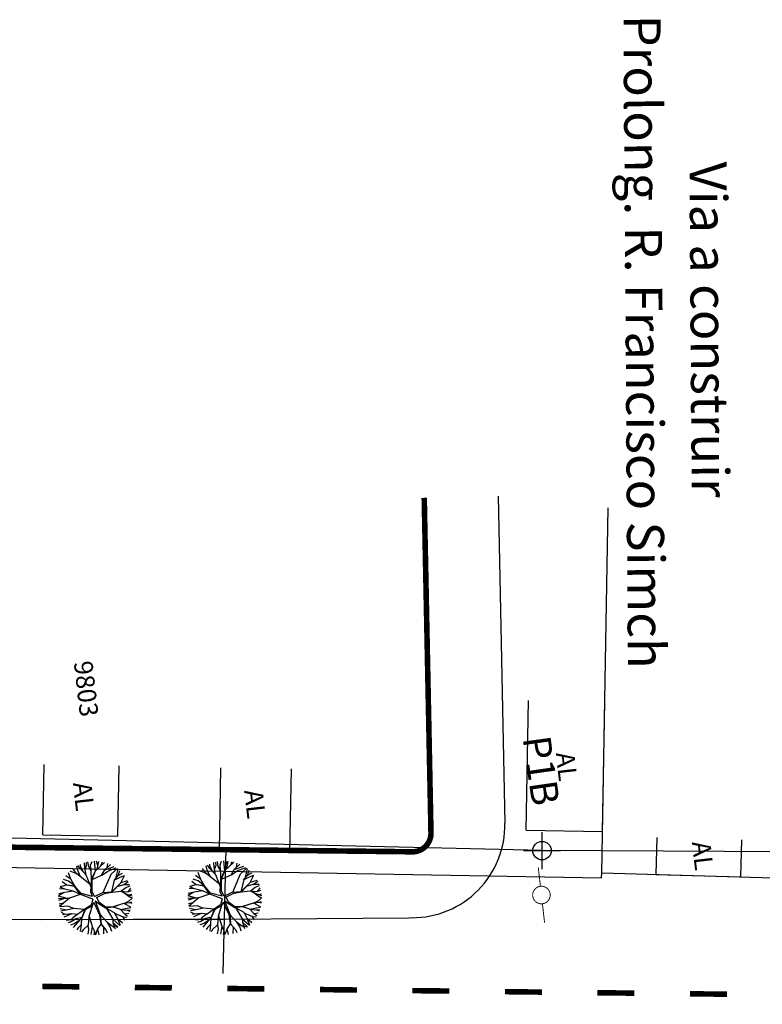
# Model space of a CAD drawing. Extents: x 185517 to 375723, y 1678942 to 3359183.
# Drawn here: x 186093 to 186133, y 1680061 to 1680114 of the extents above; entities that cross this region are included whole.
import ezdxf
from ezdxf.enums import TextEntityAlignment as Align

# ---------------------------------------------------------------- set-up
doc = ezdxf.new("R2010")
doc.units = 0
doc.header["$LTSCALE"] = 5
doc.header["$MEASUREMENT"] = 0
doc.header["$PDMODE"] = 34
doc.header["$PDSIZE"] = 1
doc.layers.get('0').update_dxf_attribs({"linetype": 'CONTINUOUS'})
for name, color, linetype in [('A-ARV', 3, 'CONTINUOUS'), ('BALT_POSTE-MADEIRA', 252, 'CONTINUOUS'), ('PLANO_DIRETOR', 6, 'CONTINUOUS'), ('SERT_DIVISAS', 251, 'CONTINUOUS'), ('SERT_EDIFICACAO', 251, 'CONTINUOUS'), ('SERT_NUMERACAO', 251, 'CONTINUOUS'), ('SERT_POSTE-MADEIRA', 251, 'CONTINUOUS'), ('SERT_TEXTO-EDIF', 251, 'CONTINUOUS'), ('SERT_TEXTO-RUAS', 7, 'CONTINUOUS'), ('SERTORIO_PASSEIO', 7, 'CONTINUOUS'), ('SERTORIO_PINT_PISTA', 7, 'CONTINUOUS')]:
    doc.layers.add(name, color=color, linetype=linetype)
doc.styles.add('ROMANS', font='romans')

# ---------------------------------------------------------------- blocks, each defined once
blk = doc.blocks.new('PINTURA-PISTA')
at = {"const_width": 0.3}
blk.add_lwpolyline([(0, 0), (2, 0)], dxfattribs=at)
blk = doc.blocks.new('PTM')
at = {"layer": 'BALT_POSTE-MADEIRA', "const_width": 0.05}
for points in [[(-1.5, 0), (-0.475, 0)], [(0.475, 0), (1.5, 0)]]:
    blk.add_lwpolyline(points, dxfattribs=at)
blk.add_lwpolyline([(-0.475, 0, 1), (0.475, 0, 1)], format="xyb", close=True, dxfattribs=at)

msp = doc.modelspace()

# ---------------------------------------------------------------- linework, layer by layer
at = {"color": 54}
for p, q in [((186096.652, 1680068.712), (186096.614, 1680068.977)), ((186096.756, 1680068.806), (186096.833, 1680069.009)), ((186097.016, 1680068.496), (186096.96, 1680069.016)), ((186097.152, 1680068.779), (186097.067, 1680069.016)), ((186097.116, 1680068.589), (186097.197, 1680069.008)), ((186097.314, 1680068.774), (186097.402, 1680068.978)), ((186103.532, 1680068.807), (186103.52, 1680068.975)), ((186103.647, 1680068.731), (186103.609, 1680068.995)), ((186103.751, 1680068.824), (186103.828, 1680069.027)), ((186104.011, 1680068.515), (186103.955, 1680069.035)), ((186104.009, 1680068.513), (186104.503, 1680068.972)), ((186104.147, 1680068.797), (186104.062, 1680069.034)), ((186104.111, 1680068.607), (186104.192, 1680069.027)), ((186104.309, 1680068.792), (186104.397, 1680068.996)), ((186096.01, 1680068.332), (186095.649, 1680068.478)), ((186096.018, 1680068.325), (186095.806, 1680068.61)), ((186096.065, 1680068.514), (186096.005, 1680068.744)), ((186096.217, 1680068.171), (186096.065, 1680068.514)), ((186096.206, 1680068.616), (186096.072, 1680068.781)), ((186096.208, 1680068.728), (186096.206, 1680068.847)), ((186096.521, 1680068.263), (186096.206, 1680068.616)), ((186096.346, 1680068.459), (186096.208, 1680068.728)), ((186096.436, 1680068.67), (186096.428, 1680068.93)), ((186096.515, 1680068.269), (186096.436, 1680068.67)), ((186096.458, 1680068.559), (186096.537, 1680068.789)), ((186096.537, 1680068.789), (186096.525, 1680068.957)), ((186096.793, 1680068.485), (186096.652, 1680068.712)), ((186096.779, 1680068.506), (186096.756, 1680068.806)), ((186096.803, 1680068.029), (186096.793, 1680068.485)), ((186096.801, 1680068.024), (186097.014, 1680068.493)), ((186096.832, 1680068.029), (186097.014, 1680068.495)), ((186097.014, 1680068.495), (186097.508, 1680068.954)), ((186097.352, 1680068.266), (186097.525, 1680068.553)), ((186097.353, 1680068.269), (186097.722, 1680068.497)), ((186097.519, 1680068.544), (186097.825, 1680068.843)), ((186097.525, 1680068.553), (186098.036, 1680068.732)), ((186097.649, 1680068.671), (186097.688, 1680068.898)), ((186097.722, 1680068.497), (186098.142, 1680068.664)), ((186097.861, 1680068.322), (186098.207, 1680068.617)), ((186098.115, 1680068.091), (186098.246, 1680068.587)), ((186098.239, 1680068.244), (186098.328, 1680068.518)), ((186103.005, 1680068.35), (186102.644, 1680068.496)), ((186103.013, 1680068.343), (186102.801, 1680068.629)), ((186103.06, 1680068.532), (186103, 1680068.762)), ((186103.212, 1680068.189), (186103.06, 1680068.532)), ((186103.201, 1680068.634), (186103.067, 1680068.8)), ((186103.203, 1680068.746), (186103.201, 1680068.865)), ((186103.516, 1680068.281), (186103.201, 1680068.634)), ((186103.341, 1680068.477), (186103.203, 1680068.746)), ((186103.431, 1680068.689), (186103.423, 1680068.948)), ((186103.51, 1680068.287), (186103.431, 1680068.689)), ((186103.453, 1680068.577), (186103.532, 1680068.807)), ((186103.788, 1680068.503), (186103.647, 1680068.731)), ((186103.774, 1680068.524), (186103.751, 1680068.824)), ((186103.798, 1680068.047), (186103.788, 1680068.503)), ((186103.796, 1680068.042), (186104.009, 1680068.512)), ((186103.827, 1680068.047), (186104.009, 1680068.513)), ((186104.347, 1680068.285), (186104.52, 1680068.571)), ((186104.348, 1680068.287), (186104.717, 1680068.515)), ((186104.514, 1680068.562), (186104.82, 1680068.861)), ((186104.52, 1680068.571), (186105.031, 1680068.751)), ((186104.644, 1680068.689), (186104.683, 1680068.916)), ((186104.717, 1680068.515), (186105.137, 1680068.682)), ((186104.856, 1680068.34), (186105.202, 1680068.635)), ((186105.11, 1680068.109), (186105.241, 1680068.605)), ((186105.234, 1680068.262), (186105.323, 1680068.536)), ((186095.464, 1680067.722), (186095.226, 1680067.906)), ((186095.566, 1680067.946), (186095.298, 1680068.039)), ((186095.689, 1680068.051), (186095.422, 1680068.224)), ((186095.691, 1680068.046), (186095.565, 1680068.394)), ((186095.895, 1680067.692), (186095.566, 1680067.946)), ((186095.909, 1680067.669), (186095.691, 1680068.046)), ((186096.715, 1680067.786), (186096.01, 1680068.332)), ((186096.781, 1680067.622), (186096.521, 1680068.263)), ((186096.768, 1680067.341), (186096.801, 1680068.024)), ((186096.839, 1680067.375), (186096.832, 1680068.029)), ((186096.834, 1680068.033), (186097.352, 1680068.266)), ((186097.439, 1680067.325), (186097.861, 1680068.322)), ((186098.033, 1680067.99), (186097.887, 1680067.358)), ((186098.024, 1680067.979), (186098.239, 1680068.244)), ((186098.03, 1680067.986), (186098.349, 1680068.15)), ((186098.239, 1680068.244), (186098.473, 1680068.375)), ((186098.349, 1680068.15), (186098.583, 1680068.245)), ((186098.391, 1680067.859), (186098.584, 1680068.245)), ((186098.404, 1680067.873), (186098.755, 1680067.983)), ((186098.534, 1680067.749), (186098.791, 1680067.914)), ((186102.459, 1680067.74), (186102.221, 1680067.924)), ((186102.561, 1680067.964), (186102.293, 1680068.057)), ((186102.684, 1680068.069), (186102.417, 1680068.243)), ((186102.686, 1680068.064), (186102.56, 1680068.412)), ((186102.89, 1680067.71), (186102.561, 1680067.964)), ((186102.904, 1680067.687), (186102.686, 1680068.064)), ((186103.71, 1680067.804), (186103.005, 1680068.35)), ((186103.776, 1680067.641), (186103.516, 1680068.281)), ((186103.763, 1680067.36), (186103.796, 1680068.042)), ((186103.834, 1680067.393), (186103.827, 1680068.047)), ((186103.829, 1680068.052), (186104.347, 1680068.285)), ((186104.434, 1680067.343), (186104.856, 1680068.34)), ((186105.028, 1680068.009), (186104.882, 1680067.376)), ((186105.019, 1680067.997), (186105.234, 1680068.262)), ((186105.025, 1680068.004), (186105.344, 1680068.168)), ((186105.234, 1680068.262), (186105.468, 1680068.394)), ((186105.344, 1680068.168), (186105.578, 1680068.264)), ((186105.386, 1680067.877), (186105.579, 1680068.263)), ((186105.399, 1680067.891), (186105.75, 1680068.001)), ((186105.529, 1680067.767), (186105.786, 1680067.932)), ((186095.371, 1680067.512), (186095.083, 1680067.518)), ((186095.371, 1680067.512), (186095.114, 1680067.624)), ((186095.453, 1680067.73), (186095.119, 1680067.643)), ((186095.81, 1680067.404), (186095.353, 1680067.329)), ((186095.804, 1680067.403), (186095.371, 1680067.512)), ((186095.892, 1680067.648), (186095.463, 1680067.723)), ((186095.907, 1680067.671), (186095.464, 1680067.722)), ((186096.204, 1680067.217), (186095.81, 1680067.404)), ((186096.206, 1680067.214), (186095.892, 1680067.648)), ((186096.246, 1680067.274), (186095.907, 1680067.671)), ((186096.97, 1680067.119), (186096.839, 1680067.375)), ((186097.894, 1680067.358), (186098.391, 1680067.859)), ((186097.911, 1680067.338), (186098.404, 1680067.873)), ((186097.918, 1680067.345), (186098.389, 1680067.394)), ((186098.185, 1680067.651), (186098.547, 1680067.753)), ((186098.389, 1680067.394), (186098.792, 1680067.211)), ((186098.391, 1680067.393), (186098.774, 1680067.367)), ((186098.397, 1680067.393), (186098.656, 1680067.598)), ((186098.547, 1680067.753), (186098.862, 1680067.753)), ((186098.656, 1680067.598), (186098.885, 1680067.691)), ((186098.774, 1680067.367), (186098.956, 1680067.442)), ((186098.794, 1680067.376), (186098.925, 1680067.565)), ((186102.366, 1680067.53), (186102.078, 1680067.536)), ((186102.366, 1680067.53), (186102.109, 1680067.643)), ((186102.448, 1680067.748), (186102.114, 1680067.661)), ((186102.805, 1680067.422), (186102.348, 1680067.347)), ((186102.799, 1680067.422), (186102.366, 1680067.53)), ((186102.887, 1680067.666), (186102.458, 1680067.741)), ((186102.902, 1680067.69), (186102.459, 1680067.74)), ((186103.199, 1680067.235), (186102.805, 1680067.422)), ((186103.201, 1680067.232), (186102.887, 1680067.666)), ((186103.241, 1680067.292), (186102.902, 1680067.69)), ((186103.965, 1680067.137), (186103.834, 1680067.393)), ((186104.412, 1680067.341), (186104.889, 1680067.376)), ((186104.889, 1680067.376), (186105.386, 1680067.877)), ((186104.906, 1680067.356), (186105.399, 1680067.891)), ((186104.913, 1680067.363), (186105.384, 1680067.412)), ((186105.18, 1680067.669), (186105.542, 1680067.771)), ((186105.384, 1680067.412), (186105.787, 1680067.229)), ((186105.386, 1680067.412), (186105.769, 1680067.385)), ((186105.392, 1680067.411), (186105.651, 1680067.616)), ((186105.542, 1680067.771), (186105.857, 1680067.771)), ((186105.651, 1680067.616), (186105.88, 1680067.71)), ((186105.769, 1680067.385), (186105.951, 1680067.46)), ((186105.789, 1680067.394), (186105.92, 1680067.583)), ((186095.287, 1680066.977), (186095.022, 1680067.004)), ((186095.331, 1680067.324), (186095.025, 1680067.141)), ((186095.483, 1680067.003), (186095.025, 1680067.136)), ((186095.295, 1680066.978), (186095.027, 1680066.887)), ((186095.353, 1680067.329), (186095.035, 1680067.251)), ((186095.606, 1680067.02), (186095.287, 1680066.977)), ((186095.61, 1680067.023), (186095.29, 1680066.75)), ((186096.193, 1680067.222), (186095.61, 1680067.023)), ((186096.878, 1680066.972), (186096.206, 1680067.214)), ((186096.861, 1680067.111), (186096.246, 1680067.274)), ((186096.861, 1680067.111), (186096.768, 1680067.341)), ((186096.878, 1680066.972), (186096.779, 1680066.64)), ((186096.97, 1680067.119), (186097.417, 1680067.323)), ((186097, 1680066.877), (186097.155, 1680066.748)), ((186097, 1680066.877), (186097.275, 1680066.131)), ((186097.068, 1680067.059), (186097.497, 1680067.282)), ((186097.068, 1680067.059), (186097.196, 1680066.828)), ((186097.417, 1680067.323), (186097.894, 1680067.358)), ((186097.497, 1680067.282), (186097.911, 1680067.338)), ((186098.571, 1680066.741), (186098.845, 1680066.874)), ((186098.574, 1680067.31), (186098.884, 1680067.083)), ((186098.792, 1680067.211), (186098.988, 1680067.241)), ((186098.792, 1680067.211), (186098.995, 1680067.157)), ((186098.845, 1680066.874), (186098.999, 1680067.017)), ((186098.884, 1680067.083), (186098.999, 1680067.032)), ((186102.282, 1680066.995), (186102.017, 1680067.022)), ((186102.326, 1680067.342), (186102.02, 1680067.159)), ((186102.478, 1680067.021), (186102.02, 1680067.154)), ((186102.29, 1680066.996), (186102.022, 1680066.905)), ((186102.348, 1680067.347), (186102.03, 1680067.269)), ((186102.601, 1680067.038), (186102.282, 1680066.995)), ((186102.605, 1680067.041), (186102.285, 1680066.769)), ((186103.188, 1680067.24), (186102.605, 1680067.041)), ((186103.873, 1680066.99), (186103.201, 1680067.232)), ((186103.856, 1680067.129), (186103.241, 1680067.292)), ((186103.856, 1680067.129), (186103.763, 1680067.36)), ((186103.873, 1680066.99), (186103.774, 1680066.659)), ((186103.965, 1680067.137), (186104.412, 1680067.341)), ((186103.995, 1680066.896), (186104.15, 1680066.766)), ((186103.995, 1680066.896), (186104.27, 1680066.149)), ((186104.063, 1680067.077), (186104.492, 1680067.3)), ((186104.063, 1680067.077), (186104.191, 1680066.846)), ((186104.191, 1680066.846), (186104.549, 1680066.576)), ((186104.492, 1680067.3), (186104.906, 1680067.356)), ((186105.566, 1680066.759), (186105.84, 1680066.893)), ((186105.569, 1680067.328), (186105.879, 1680067.101)), ((186105.787, 1680067.229), (186105.983, 1680067.26)), ((186105.787, 1680067.23), (186105.99, 1680067.175)), ((186105.84, 1680066.893), (186105.994, 1680067.036)), ((186105.87, 1680066.801), (186105.983, 1680066.842)), ((186105.879, 1680067.101), (186105.994, 1680067.05)), ((186095.29, 1680066.75), (186095.05, 1680066.7)), ((186095.291, 1680066.75), (186095.076, 1680066.571)), ((186095.518, 1680066.587), (186095.082, 1680066.546)), ((186095.448, 1680066.372), (186095.109, 1680066.447)), ((186095.448, 1680066.372), (186095.153, 1680066.32)), ((186095.856, 1680066.464), (186095.448, 1680066.372)), ((186095.846, 1680066.462), (186095.518, 1680066.587)), ((186096.433, 1680066.418), (186095.856, 1680066.464)), ((186096.448, 1680066.429), (186096.053, 1680066.144)), ((186096.465, 1680066.392), (186096.291, 1680066.002)), ((186096.448, 1680066.43), (186096.297, 1680066.016)), ((186096.779, 1680066.64), (186096.448, 1680066.43)), ((186096.829, 1680066.584), (186096.465, 1680066.392)), ((186096.833, 1680066.592), (186096.662, 1680066.023)), ((186096.927, 1680066.781), (186096.829, 1680066.584)), ((186096.927, 1680066.781), (186097.23, 1680066.121)), ((186097.155, 1680066.748), (186097.562, 1680066.505)), ((186097.196, 1680066.828), (186097.554, 1680066.558)), ((186097.554, 1680066.558), (186097.989, 1680066.574)), ((186097.562, 1680066.505), (186097.975, 1680066.552)), ((186097.568, 1680066.505), (186098.033, 1680066.24)), ((186097.587, 1680066.495), (186097.951, 1680065.893)), ((186097.974, 1680066.552), (186098.355, 1680066.422)), ((186097.975, 1680066.552), (186098.559, 1680066.748)), ((186097.989, 1680066.574), (186098.558, 1680066.748)), ((186098.355, 1680066.422), (186098.607, 1680066.154)), ((186098.363, 1680066.414), (186098.728, 1680066.371)), ((186098.372, 1680066.413), (186098.723, 1680066.477)), ((186098.558, 1680066.748), (186098.937, 1680066.537)), ((186098.567, 1680066.743), (186098.871, 1680066.784)), ((186098.723, 1680066.477), (186098.931, 1680066.514)), ((186098.728, 1680066.371), (186098.895, 1680066.393)), ((186098.739, 1680066.372), (186098.869, 1680066.32)), ((186098.871, 1680066.784), (186098.978, 1680066.744)), ((186098.875, 1680066.782), (186098.988, 1680066.824)), ((186102.285, 1680066.769), (186102.045, 1680066.718)), ((186102.286, 1680066.768), (186102.071, 1680066.59)), ((186102.513, 1680066.606), (186102.077, 1680066.564)), ((186102.443, 1680066.39), (186102.104, 1680066.466)), ((186102.443, 1680066.39), (186102.148, 1680066.339)), ((186102.851, 1680066.483), (186102.443, 1680066.39)), ((186102.841, 1680066.48), (186102.513, 1680066.606)), ((186103.428, 1680066.436), (186102.851, 1680066.483)), ((186103.443, 1680066.447), (186103.048, 1680066.162)), ((186103.46, 1680066.41), (186103.286, 1680066.021)), ((186103.443, 1680066.449), (186103.292, 1680066.034)), ((186103.774, 1680066.659), (186103.443, 1680066.449)), ((186103.824, 1680066.603), (186103.46, 1680066.41)), ((186103.828, 1680066.61), (186103.657, 1680066.041)), ((186103.922, 1680066.799), (186103.824, 1680066.603)), ((186103.922, 1680066.799), (186104.225, 1680066.139)), ((186104.15, 1680066.766), (186104.557, 1680066.523)), ((186104.549, 1680066.576), (186104.984, 1680066.593)), ((186104.557, 1680066.523), (186104.97, 1680066.57)), ((186104.563, 1680066.524), (186105.028, 1680066.259)), ((186104.582, 1680066.513), (186104.946, 1680065.912)), ((186104.969, 1680066.57), (186105.35, 1680066.44)), ((186104.97, 1680066.57), (186105.554, 1680066.766)), ((186104.984, 1680066.593), (186105.553, 1680066.767)), ((186105.35, 1680066.44), (186105.602, 1680066.172)), ((186105.358, 1680066.432), (186105.723, 1680066.389)), ((186105.367, 1680066.431), (186105.718, 1680066.495)), ((186105.553, 1680066.767), (186105.932, 1680066.555)), ((186105.562, 1680066.762), (186105.866, 1680066.802)), ((186105.718, 1680066.495), (186105.926, 1680066.532)), ((186105.723, 1680066.389), (186105.89, 1680066.411)), ((186105.734, 1680066.391), (186105.864, 1680066.339)), ((186105.866, 1680066.802), (186105.973, 1680066.762)), ((186095.374, 1680066.148), (186095.184, 1680066.244)), ((186095.357, 1680066.157), (186095.242, 1680066.121)), ((186095.737, 1680066.176), (186095.313, 1680065.994)), ((186095.725, 1680066.171), (186095.374, 1680066.148)), ((186095.601, 1680065.831), (186095.44, 1680065.809)), ((186095.965, 1680065.895), (186095.601, 1680065.831)), ((186095.792, 1680065.967), (186095.692, 1680065.847)), ((186095.982, 1680065.905), (186095.71, 1680065.744)), ((186096.053, 1680066.144), (186095.737, 1680066.176)), ((186096.061, 1680066.149), (186095.792, 1680065.967)), ((186096.291, 1680066.002), (186095.818, 1680065.437)), ((186096.125, 1680065.804), (186095.875, 1680065.641)), ((186096.273, 1680065.981), (186095.982, 1680065.905)), ((186096.256, 1680065.961), (186096.24, 1680065.584)), ((186096.662, 1680066.023), (186096.615, 1680065.568)), ((186096.671, 1680066.053), (186096.845, 1680065.493)), ((186097.23, 1680066.121), (186097.301, 1680065.621)), ((186097.269, 1680066.148), (186097.642, 1680065.723)), ((186097.275, 1680066.131), (186097.319, 1680065.61)), ((186097.951, 1680065.893), (186097.965, 1680065.705)), ((186097.951, 1680065.893), (186098.343, 1680065.553)), ((186098.033, 1680066.24), (186098.2, 1680065.916)), ((186098.047, 1680066.214), (186098.51, 1680066.011)), ((186098.2, 1680065.916), (186098.473, 1680065.682)), ((186098.205, 1680065.911), (186098.354, 1680065.563)), ((186098.473, 1680066.027), (186098.604, 1680065.839)), ((186098.51, 1680066.011), (186098.712, 1680065.999)), ((186098.588, 1680066.174), (186098.82, 1680066.205)), ((186098.607, 1680066.154), (186098.747, 1680066.061)), ((186102.369, 1680066.166), (186102.179, 1680066.262)), ((186102.352, 1680066.175), (186102.237, 1680066.139)), ((186102.732, 1680066.195), (186102.308, 1680066.012)), ((186102.72, 1680066.19), (186102.369, 1680066.166)), ((186102.596, 1680065.849), (186102.435, 1680065.827)), ((186102.96, 1680065.913), (186102.596, 1680065.849)), ((186102.787, 1680065.985), (186102.687, 1680065.865)), ((186102.977, 1680065.923), (186102.705, 1680065.762)), ((186103.048, 1680066.162), (186102.732, 1680066.195)), ((186103.056, 1680066.168), (186102.787, 1680065.985)), ((186103.286, 1680066.021), (186102.813, 1680065.456)), ((186103.12, 1680065.823), (186102.87, 1680065.659)), ((186103.268, 1680065.999), (186102.977, 1680065.923)), ((186103.251, 1680065.979), (186103.235, 1680065.602)), ((186103.657, 1680066.041), (186103.61, 1680065.586)), ((186103.666, 1680066.071), (186103.84, 1680065.511)), ((186104.225, 1680066.139), (186104.296, 1680065.639)), ((186104.264, 1680066.166), (186104.637, 1680065.741)), ((186104.27, 1680066.149), (186104.314, 1680065.628)), ((186104.946, 1680065.912), (186104.96, 1680065.723)), ((186104.946, 1680065.912), (186105.338, 1680065.571)), ((186105.028, 1680066.259), (186105.195, 1680065.935)), ((186105.042, 1680066.232), (186105.505, 1680066.029)), ((186105.195, 1680065.935), (186105.468, 1680065.7)), ((186105.2, 1680065.93), (186105.349, 1680065.581)), ((186105.468, 1680066.045), (186105.599, 1680065.857)), ((186105.505, 1680066.029), (186105.707, 1680066.018)), ((186105.583, 1680066.193), (186105.815, 1680066.223)), ((186105.602, 1680066.172), (186105.742, 1680066.079)), ((186095.71, 1680065.744), (186095.541, 1680065.69)), ((186095.875, 1680065.641), (186095.66, 1680065.569)), ((186096.076, 1680065.413), (186096.013, 1680065.309)), ((186096.239, 1680065.576), (186096.076, 1680065.413)), ((186096.24, 1680065.584), (186096.196, 1680065.215)), ((186096.355, 1680065.309), (186096.272, 1680065.183)), ((186096.615, 1680065.568), (186096.355, 1680065.309)), ((186096.65, 1680065.326), (186096.599, 1680065.083)), ((186096.612, 1680065.565), (186096.65, 1680065.326)), ((186096.843, 1680065.498), (186096.776, 1680065.054)), ((186096.845, 1680065.493), (186096.958, 1680065.239)), ((186096.953, 1680065.25), (186097.019, 1680065.04)), ((186097.133, 1680065.368), (186097.019, 1680065.04)), ((186097.127, 1680065.35), (186097.193, 1680065.049)), ((186097.301, 1680065.621), (186097.133, 1680065.368)), ((186097.301, 1680065.621), (186097.567, 1680065.324)), ((186097.319, 1680065.61), (186097.583, 1680065.305)), ((186097.455, 1680065.448), (186097.446, 1680065.089)), ((186097.583, 1680065.305), (186097.657, 1680065.148)), ((186097.627, 1680065.741), (186097.82, 1680065.436)), ((186097.642, 1680065.723), (186097.915, 1680065.533)), ((186097.82, 1680065.436), (186097.884, 1680065.242)), ((186097.915, 1680065.533), (186098.235, 1680065.462)), ((186097.926, 1680065.531), (186098.109, 1680065.371)), ((186097.964, 1680065.712), (186098.033, 1680065.507)), ((186097.965, 1680065.705), (186098.223, 1680065.465)), ((186102.705, 1680065.762), (186102.536, 1680065.708)), ((186102.87, 1680065.659), (186102.655, 1680065.588)), ((186103.071, 1680065.431), (186103.008, 1680065.327)), ((186103.234, 1680065.595), (186103.071, 1680065.431)), ((186103.235, 1680065.602), (186103.191, 1680065.233)), ((186103.35, 1680065.327), (186103.267, 1680065.201)), ((186103.61, 1680065.586), (186103.35, 1680065.327)), ((186103.645, 1680065.344), (186103.594, 1680065.102)), ((186103.607, 1680065.583), (186103.645, 1680065.344)), ((186103.838, 1680065.517), (186103.771, 1680065.072)), ((186103.84, 1680065.511), (186103.953, 1680065.257)), ((186103.953, 1680065.257), (186103.916, 1680065.061)), ((186103.948, 1680065.268), (186104.014, 1680065.059)), ((186104.128, 1680065.386), (186104.014, 1680065.059)), ((186104.122, 1680065.368), (186104.188, 1680065.067)), ((186104.296, 1680065.639), (186104.128, 1680065.386)), ((186104.296, 1680065.639), (186104.562, 1680065.342)), ((186104.314, 1680065.628), (186104.578, 1680065.323)), ((186104.45, 1680065.466), (186104.441, 1680065.107)), ((186104.578, 1680065.323), (186104.652, 1680065.167)), ((186104.622, 1680065.759), (186104.815, 1680065.455)), ((186104.637, 1680065.741), (186104.91, 1680065.552)), ((186104.815, 1680065.455), (186104.879, 1680065.261)), ((186104.91, 1680065.552), (186105.23, 1680065.48)), ((186104.921, 1680065.549), (186105.104, 1680065.39)), ((186104.959, 1680065.73), (186105.028, 1680065.525)), ((186104.96, 1680065.723), (186105.218, 1680065.483)), ((186096.958, 1680065.239), (186096.921, 1680065.042))]:
    msp.add_line(p, q, dxfattribs=at)
at = {"layer": 'A-ARV', "ltscale": 4000}
msp.add_line((186104.064, 1680069.687), (186103.897, 1680062.956), dxfattribs=at)
at = {"layer": 'PLANO_DIRETOR', "ltscale": 4000}
for p, q in [((186121.15, 1680069.591), (185689.493, 1680079.776)), ((186189.837, 1680069.206), (186121.15, 1680069.591))]:
    msp.add_line(p, q, dxfattribs=at)
msp.add_point((186121.15, 1680069.591), dxfattribs=at)
at = {"layer": 'SERT_DIVISAS'}
for p, q in [((186124.386, 1680068.389), (186124.721, 1680088.121)), ((186053.586, 1680069.37), (186124.369, 1680068.124)), ((186124.369, 1680068.124), (186124.386, 1680068.389)), ((186124.386, 1680068.389), (186149.831, 1680067.643))]:
    msp.add_line(p, q, dxfattribs=at)
at = {"layer": 'SERT_EDIFICACAO'}
for p, q in [((186120.287, 1680070.697), (186120.41, 1680077.695)), ((186094.181, 1680070.449), (186094.247, 1680074.24))]:
    msp.add_line(p, q, dxfattribs=at)
for points in [[(186120.287, 1680070.697), (186124.424, 1680070.624), (186124.543, 1680077.623)], [(186094.181, 1680070.449), (186098.232, 1680070.378), (186098.298, 1680074.169)], [(186103.777, 1680074.073), (186103.698, 1680069.56), (186107.526, 1680069.493), (186107.605, 1680074.005)], [(186127.352, 1680070.303), (186127.293, 1680068.304), (186131.883, 1680068.169), (186131.941, 1680070.168)]]:
    msp.add_lwpolyline(points, dxfattribs=at)
at = {"layer": 'SERTORIO_PASSEIO', "color": 1, "ltscale": 4000, "const_width": 0.3}
msp.add_lwpolyline([(186114.783, 1680088.655), (186115.148, 1680070.547)], dxfattribs=at)
at = {"layer": 'SERTORIO_PASSEIO', "color": 1, "ltscale": 4000}
for points in [[(186118.782, 1680088.736), (186119.139, 1680071.069)], [(186049.403, 1680066.372), (186054.402, 1680066.283), (186059.379, 1680066.193), (186064.348, 1680066.11), (186069.308, 1680066.04), (186074.267, 1680065.982), (186079.227, 1680065.937), (186084.187, 1680065.904), (186089.147, 1680065.883), (186094.107, 1680065.875), (186099.067, 1680065.879), (186104.027, 1680065.896), (186108.987, 1680065.925), (186113.946, 1680065.966), (186114.194, 1680065.969)]]:
    msp.add_lwpolyline(points, dxfattribs=at)
at = {"layer": 'SERTORIO_PASSEIO', "color": 1, "ltscale": 4000, "const_width": 0.3}
for points in [[(186049.475, 1680070.372, 0.000125), (186051.458, 1680070.337, 0.000083), (186054.446, 1680070.285, 0.000167), (186056.574, 1680070.249, 0.000125), (186059.422, 1680070.203, 0.000125), (186061.911, 1680070.164, 0.000125), (186064.398, 1680070.126, 0.000125), (186066.888, 1680070.09, 0.000125), (186069.381, 1680070.054, 0.000125), (186071.948, 1680070.019, 0.000133), (186074.359, 1680069.988, 0.000117), (186077.474, 1680069.948, 0.000195), (186079.334, 1680069.926, 0.000025), (186082.147, 1680069.893, 0.000032), (186084.362, 1680069.867), (186089.34, 1680069.81), (186094.34, 1680069.753), (186109.339, 1680069.582), (186114.137, 1680069.527)], [(186114.137, 1680069.527, 0.42351), (186115.148, 1680070.547, 0.42351)]]:
    msp.add_lwpolyline(points, format="xyb", dxfattribs=at)
at = {"layer": 'SERTORIO_PASSEIO', "color": 1, "ltscale": 4000}
msp.add_lwpolyline([(186114.116, 1680065.968, 0.421524), (186119.139, 1680071.069, 0.421524)], format="xyb", dxfattribs=at)

# ---------------------------------------------------------------- block references
at = {"layer": 'SERT_POSTE-MADEIRA', "rotation": 276.5166667}
msp.add_blockref('PTM', (186121.116, 1680067.192), dxfattribs=at)
at = {"layer": 'SERTORIO_PINT_PISTA', "ltscale": 4000}
for p, rotation in [((186094.146, 1680062.255), 359.3444509262385), ((186099.145, 1680062.198), 359.3444509265782), ((186104.145, 1680062.141), 359.3444509265782), ((186109.145, 1680062.083), 359.3444509265782), ((186114.144, 1680062.026), 359.3444509149658), ((186119.144, 1680061.969), 359.3444509265715), ((186124.144, 1680061.912), 359.3444509259075), ((186129.143, 1680061.855), 359.3444509265715)]:
    msp.add_blockref('PINTURA-PISTA', p, dxfattribs=dict(at, rotation=rotation))

# ---------------------------------------------------------------- texts
at = {"layer": 'PLANO_DIRETOR', "style": 'ROMANS'}
msp.add_text('P1B', height=1.5, rotation=278.0967, dxfattribs=at).set_placement((186120.098, 1680075.682))
at = {"layer": 'SERT_NUMERACAO', "style": 'ROMANS'}
msp.add_text('9803', height=1, rotation=276.5167, dxfattribs=at).set_placement((186096.02, 1680078.28), align=Align.CENTER)
at = {"layer": 'SERT_TEXTO-EDIF', "style": 'ROMANS'}
for p in [(186121.98, 1680074.082), (186095.884, 1680072.464), (186105.144, 1680072.055), (186129.336, 1680069.265)]:
    msp.add_text('AL', height=1, rotation=276.5167, dxfattribs=at).set_placement(p, align=Align.CENTER)
at = {"layer": 'SERT_TEXTO-RUAS', "style": 'ROMANS'}
for s, p in [('Prolong. R. Francisco Simch', (186125.55, 1680114.753)), ('Via a construir', (186129.119, 1680106.812))]:
    msp.add_text(s, height=2, rotation=270.3938, dxfattribs=at).set_placement(p)

doc.saveas('drawing.dxf')
